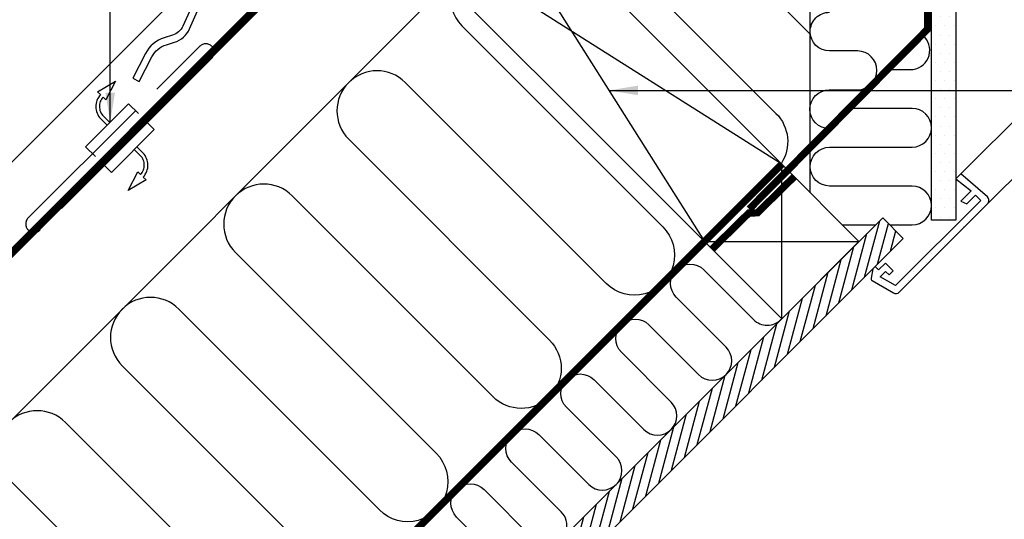
# Model space of a CAD drawing. Units: millimetres. Extents: x -50 to 2150, y -50 to 1535.
# Drawn here: x 363 to 769, y 266 to 471 of the extents above; entities that cross this region are included whole.
import ezdxf

# ---------------------------------------------------------------- set-up
doc = ezdxf.new("R2010")
doc.units = ezdxf.units.MM
doc.header["$LTSCALE"] = 50
doc.header["$MEASUREMENT"] = 0
doc.linetypes.add('DASHED', pattern=[0.75, 0.5, -0.25])
doc.linetypes.add('HIDDEN', pattern=[0.375, 0.25, -0.125])
for name, color, linetype in [('VELUX_HATCH', 1, 'CONTINUOUS'), ('VELUX_INSIDE-COVERING', 7, 'CONTINUOUS'), ('VELUX_INSULATION', 1, 'CONTINUOUS'), ('VELUX_LINNING', 2, 'CONTINUOUS'), ('VELUX_ROOFCONSTRUCTION', 7, 'CONTINUOUS'), ('VELUX_ROOFWINDOW', 2, 'CONTINUOUS'), ('VELUX_TEXT_ENGLISH', 7, 'CONTINUOUS'), ('VELUX_UNDERROOF', 3, 'DASHED'), ('VELUX_VAPOUR-BARRIER', 1, 'HIDDEN')]:
    doc.layers.add(name, color=color, linetype=linetype)
doc.styles.add('Verdana', font='verdana.ttf')
doc.dimstyles.new('VERDANA', dxfattribs={"dimtxt": 8, "dimasz": 12, "dimexe": 2, "dimexo": 0, "dimgap": 2, "dimtad": 1, "dimdec": 0, "dimzin": 0, "dimdsep": 46, "dimtxsty": 'Verdana', "dimcen": 0.09, "dimclrd": 256, "dimclre": 256, "dimclrt": 256, "dimadec": 0, "dimazin": 0, "dimtfac": 1, "dimtdec": 0, "dimtix": 1, "dimtmove": 0, "dimatfit": 3, "dimfxl": 1, "dimtolj": 1, "dimtzin": 0, "dimarcsym": 0})

msp = doc.modelspace()

# ---------------------------------------------------------------- hatches: boundary and pattern name
at = {"layer": 'VELUX_HATCH', "linetype": 'HIDDEN'}
h = msp.add_hatch(dxfattribs=at)
h.set_pattern_fill('DOTS', color=256, scale=60, style=0)
edge = h.paths.add_edge_path()
edge.add_arc((760.53, 396.9), 2, 315, 45)
edge.add_line((761.94, 398.31), (750.97, 407.85))
edge.add_line((750.97, 407.85), (748.85, 405.73))
edge.add_line((748.85, 405.73), (755.22, 400.79))
edge.add_line((755.22, 400.79), (750.97, 396.54))
edge.add_line((750.97, 396.54), (753.46, 395.48))
edge.add_line((753.46, 395.48), (756.99, 399.02))
edge.add_line((756.99, 399.02), (759.11, 396.9))
edge.add_line((759.11, 396.9), (724, 361.78))
edge.add_line((724, 361.78), (717.72, 365.41))
edge.add_line((717.72, 365.41), (719.86, 367.55))
edge.add_line((719.86, 367.55), (721.4, 366.26))
edge.add_line((721.4, 366.26), (723.04, 367.9))
edge.add_line((723.04, 367.9), (719.86, 371.08))
edge.add_line((719.86, 371.08), (717.03, 368.25))
edge.add_line((717.03, 368.25), (715.62, 369.67))
edge.add_line((715.62, 369.67), (714.7, 368.75))
edge.add_line((714.7, 368.75), (713.93, 364.91))
edge.add_arc((714.91, 364.72), 1, 168.6675, 240)
edge.add_line((714.41, 363.85), (723.16, 358.8))
edge.add_arc((724.16, 360.53), 2, 240, 315)
edge.add_line((725.58, 359.12), (761.94, 395.48))
h.paths.add_polyline_path([(738.85, 388.74), (738.85, 637.73), (689.25, 687.34), (690.91, 690.21), (694.73, 694.03), (699.4, 691.33), (748.85, 641.88), (748.85, 388.74)])
at = {"layer": 'VELUX_HATCH'}
h = msp.add_hatch(dxfattribs=at)
h.set_pattern_fill('ANSI31', color=256, scale=30, angle=30, style=0)
h.paths.add_polyline_path([(714.69, 368.71), (714.7, 368.75), (715.62, 369.67), (715.63, 369.65), (727.22, 381.24), (718.73, 389.72), (708.95, 379.94), (389.01, 60), (405.98, 60)])

# ---------------------------------------------------------------- linework, layer by layer
at = {"layer": 'VELUX_INSIDE-COVERING'}
for p, q in [((718.73, 389.72), (389.01, 60)), ((727.22, 381.24), (718.73, 389.72)), ((405.98, 60), (727.22, 381.24))]:
    msp.add_line(p, q, dxfattribs=at)
at = {"layer": 'VELUX_INSULATION'}
for p, q in [((688.85, 400.04), (688.85, 654)), ((150, 96.76), (539.24, 486.01))]:
    msp.add_line(p, q, dxfattribs=at)
for points in [[(688.85, 465.29), (615.36, 538.79, 1), (592.02, 515.45), (674.76, 432.72, -0.355364), (676.89, 412.01)], [(540.97, 484.28, 0.260573), (545.35, 468.78), (628.09, 386.05, -1), (604.75, 362.72), (522.02, 445.45, 1), (498.69, 422.11), (581.42, 339.38, -1), (558.08, 316.05), (475.35, 398.78, 1), (452.02, 375.44), (534.75, 292.71, -1), (511.41, 269.38), (428.68, 352.11, 1), (405.35, 328.78), (488.08, 246.04, -1), (464.74, 222.71), (382.01, 305.44, 1), (358.68, 282.11), (441.41, 199.37, -1), (418.08, 176.04), (335.34, 258.77, 0.414214), (312.01, 258.77, 0.414214)], [(696.74, 426.42, -1), (696.74, 442.42), (708.34, 442.42, 1), (708.34, 458.42), (696.85, 458.42, -0.412635), (688.85, 466.38, -0.414214), (696.85, 474.38)], [(722.56, 450.73), (730.14, 450.73, 0.65214), (736.05, 464.13, 0.65214)], [(721.65, 386.8), (730.85, 386.8, 1), (730.85, 402.8), (696.85, 402.8, -1), (696.85, 418.8), (730.85, 418.8, 1), (730.85, 434.8), (706.18, 434.8)], [(563.67, 245.97), (543.16, 266.48, -1), (554.47, 277.79), (574.98, 257.28, 1), (586.29, 268.6), (565.79, 289.1, -1), (577.1, 300.42), (597.61, 279.91, 1), (608.92, 291.23), (588.42, 311.73, -1), (599.73, 323.05), (620.24, 302.54, 1), (631.55, 313.85), (611.04, 334.36, -1), (622.36, 345.67), (642.86, 325.17, 1), (654.18, 336.48), (633.67, 356.99, -1), (644.98, 368.3), (665.49, 347.79, 0.414214), (676.8, 347.79, 0.198912)]]:
    msp.add_lwpolyline(points, format="xyb", dxfattribs=at)
msp.add_lwpolyline([(702.09, 386.8), (715.81, 386.8)], dxfattribs=at)
at = {"layer": 'VELUX_LINNING', "color": 0}
msp.add_lwpolyline([(738.85, 388.74), (738.85, 637.73), (689.25, 687.34), (690.91, 690.21), (694.73, 694.03), (699.4, 691.33), (748.85, 641.88), (748.85, 388.74)], close=True, dxfattribs=at)
msp.add_lwpolyline([(761.94, 395.48, 0.414214), (761.94, 398.31), (750.97, 407.85), (748.85, 405.73), (755.22, 400.79), (750.97, 396.54), (753.46, 395.48), (756.99, 399.02), (759.11, 396.9), (724, 361.78), (717.72, 365.41), (719.86, 367.55), (721.4, 366.26), (723.04, 367.9), (719.86, 371.08), (717.03, 368.25), (715.62, 369.67), (714.7, 368.75), (713.93, 364.91, 0.321703), (714.41, 363.85), (723.16, 358.8, 0.339454), (725.58, 359.12)], format="xyb", close=True, dxfattribs=at)
at = {"layer": 'VELUX_ROOFCONSTRUCTION'}
for p, q in [((150, 167.47), (630.91, 648.38)), ((150, 202.83), (479.54, 532.37)), ((677.13, 348.12), (677.13, 411.76)), ((645.31, 379.94), (708.95, 379.94)), ((645.31, 379.94), (708.95, 379.94))]:
    msp.add_line(p, q, dxfattribs=at)
at = {"layer": 'VELUX_ROOFCONSTRUCTION', "color": 1}
for p, q in [((535.71, 553.18), (645.31, 379.94)), ((677.1, 411.79), (503.89, 521.36))]:
    msp.add_line(p, q, dxfattribs=at)
msp.add_lwpolyline([(535.71, 553.18), (677.13, 411.76), (645.31, 379.94), (503.89, 521.36)], close=True, dxfattribs=at)
at = {"layer": 'VELUX_ROOFCONSTRUCTION'}
msp.add_lwpolyline([(409.7, 447.2), (412.36, 445.82), (417.61, 456.01, -0.201825), (423.56, 460.99), (426.92, 462.02, 0.215721), (433.11, 467.48), (436.44, 474.9, -0.105543), (438.91, 478.27), (445.52, 484.15), (447.75, 481.85), (456.53, 496.75), (441.21, 488.6), (443.43, 486.31), (436.92, 480.51, 0.105543), (433.71, 476.13), (430.37, 468.71, -0.215721), (426.04, 464.89), (422.68, 463.86, 0.201825), (414.95, 457.39)], format="xyb", close=True, dxfattribs=at)
at = {"layer": 'VELUX_ROOFCONSTRUCTION', "linetype": 'HIDDEN', "ltscale": 5}
msp.add_lwpolyline([(419.64, 442.68), (437.31, 460.36, -1), (442.26, 455.41), (424.59, 437.73), (371.55, 384.7, -1), (366.6, 389.65)], format="xyb", close=True, dxfattribs=at)
for points in [[(396.4, 440.44), (395.24, 441.54), (402.64, 446.01), (398.65, 438.3), (397.49, 439.4, 0.406505), (397.6, 431.59), (400.06, 429.12)], [(396.4, 440.44, 0.406594), (396.54, 430.53), (399, 428.06)], [(414.01, 406.52, 0.406594), (413.87, 416.43), (411.41, 418.9)], [(414.01, 406.52), (415.17, 405.42), (407.77, 400.95), (411.76, 408.65), (412.92, 407.56, 0.406505), (412.81, 415.37), (410.35, 417.84)]]:
    msp.add_lwpolyline(points, format="xyb", dxfattribs=at)
for points in [[(412.03, 432.61), (407.97, 436.67), (390.29, 418.99), (394.36, 414.93)], [(396.83, 412.45), (400.9, 408.39), (418.57, 426.07), (414.51, 430.13)]]:
    msp.add_lwpolyline(points, dxfattribs=at)
at = {"layer": 'VELUX_ROOFCONSTRUCTION'}
msp.add_lwpolyline([(645.31, 379.94), (677.13, 348.12), (708.95, 379.94), (677.13, 411.76), (645.31, 379.94)], dxfattribs=at)
at = {"layer": 'VELUX_ROOFWINDOW', "color": 1}
for p, q in [((951.12, 607.96), (750.97, 407.85)), ((962.79, 596.29), (761.94, 395.48))]:
    msp.add_line(p, q, dxfattribs=at)
at = {"layer": 'VELUX_UNDERROOF', "const_width": 3}
msp.add_lwpolyline([(150, 165.21), (549.93, 565.14, -2.36232), (550.94, 566.15), (630.91, 646.12), (588.2, 688.83)], format="xyb", dxfattribs=at)
at = {"layer": 'VELUX_VAPOUR-BARRIER'}
msp.add_lwpolyline([(663.73, 393.34, 3, 3, 0), (737.25, 467.42, 3, 3, 0), (737.25, 467.42, 3, 3, 0), (737.25, 637.07, 3, 3, 0), (709.04, 665.29, 3, 3, 0), (688.12, 686.2, 3, 3, 0), (688.12, 686.2, 0, 0, 0)], format="xyseb", dxfattribs=at)
at = {"layer": 'VELUX_VAPOUR-BARRIER', "const_width": 3}
msp.add_lwpolyline([(325.38, 60), (677.1, 411.79)], dxfattribs=at)
at = {"layer": 'VELUX_VAPOUR-BARRIER', "linetype": 'Continuous', "const_width": 3}
msp.add_lwpolyline([(648.44, 376.81), (663.57, 391.67), (667.13, 391.78), (682.26, 406.63)], dxfattribs=at)

# ---------------------------------------------------------------- leaders
at = {"layer": 'VELUX_TEXT_ENGLISH'}
for points in [[(400.41, 429.2), (400.41, 588.9), (357.72, 588.9)], [(605.94, 442.18), (827.72, 442.18)]]:
    msp.add_leader(points, dimstyle='VERDANA', override={"dimgap": 2, "dimtad": 0}, dxfattribs=at)

doc.saveas('drawing.dxf')
